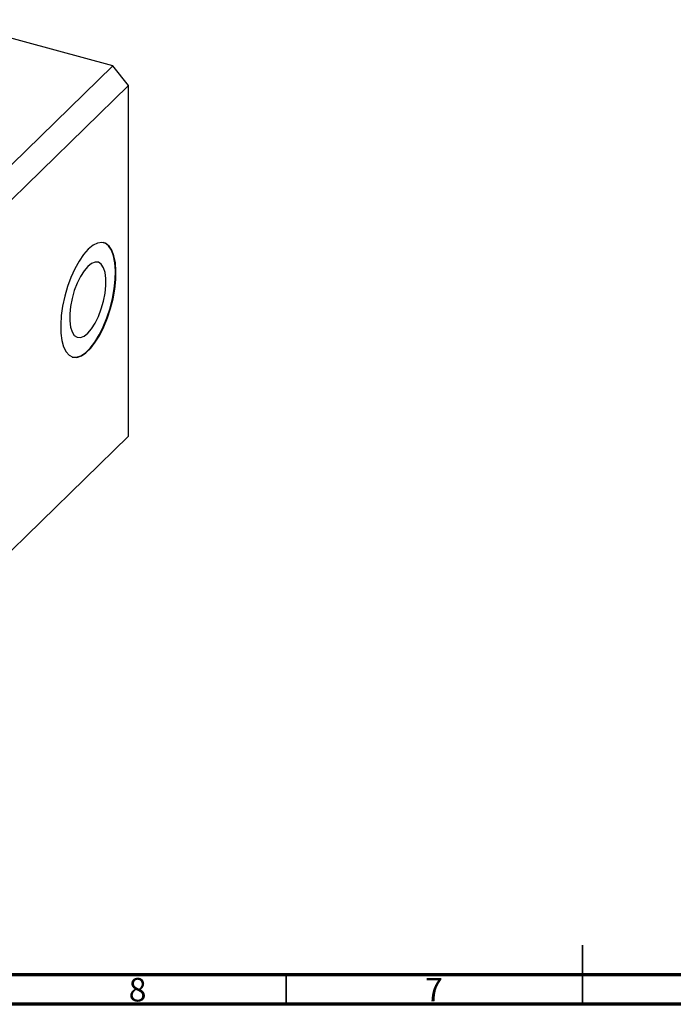
# Model space of a CAD drawing. Units: millimetres. Extents: x -1 to 635, y 5 to 415.
# Drawn here: x 207 to 317, y 5 to 171 of the extents above; entities that cross this region are included whole.
import ezdxf

# ---------------------------------------------------------------- set-up
doc = ezdxf.new("R2010")
doc.units = ezdxf.units.MM
doc.styles.add('SLDTEXTSTYLE0', font='TXT', dxfattribs={"width": 0.75})

msp = doc.modelspace()

# ---------------------------------------------------------------- linework, layer by layer
at = {"color": 7, "linetype": 'Continuous', "lineweight": 25}
for p, q in [((222.766, 163.296), (194.022, 171.107)), ((222.766, 163.296), (150.428, 92.692)), ((225.419, 160.003), (222.766, 163.296)), ((225.419, 160.003), (153.081, 89.399)), ((225.419, 100.858), (225.419, 160.003)), ((225.419, 100.858), (177.583, 54.169))]:
    msp.add_line(p, q, dxfattribs=at)
at = {"color": 7, "linetype": 'Continuous', "lineweight": 35}
for p, q in [((302, 5), (302, 15)), ((252, 10), (252, 5)), ((302, 10), (302, 5))]:
    msp.add_line(p, q, dxfattribs=at)
at = {"color": 7, "linetype": 'Continuous', "lineweight": 70}
for p, q in [((584, 10), (20, 10)), ((589, 5), (15, 5))]:
    msp.add_line(p, q, dxfattribs=at)
at = {"color": 7, "linetype": 'Continuous', "lineweight": 25, "flags": 128}
for points in [[(218.652, 132.397), (217.863, 131.504), (217.097, 130.39), (216.376, 129.087), (215.72, 127.633), (215.148, 126.07), (214.678, 124.441), (214.321, 122.795), (214.09, 121.179), (213.989, 119.639), (214.023, 118.219), (214.189, 116.96), (214.485, 115.899), (214.9, 115.067), (215.423, 114.486), (216.038, 114.173), (216.73, 114.139), (217.476, 114.383), (218.256, 114.899), (219.048, 115.671), (219.828, 116.678), (220.574, 117.891), (221.265, 119.275), (221.881, 120.789), (222.404, 122.391), (222.819, 124.034), (223.114, 125.671), (223.281, 127.255), (223.315, 128.741), (223.214, 130.085), (222.982, 131.248), (222.626, 132.199), (222.155, 132.908), (221.584, 133.356), (220.928, 133.53), (220.207, 133.425), (219.441, 133.044), (218.652, 132.397)], [(215.941, 114.2), (215.95, 114.197), (216.641, 114.163), (217.387, 114.407), (218.168, 114.923), (218.959, 115.695), (219.739, 116.703), (220.486, 117.915), (221.177, 119.299), (221.793, 120.813), (222.316, 122.415), (222.731, 124.058), (223.026, 125.695), (223.193, 127.279), (223.226, 128.765), (223.126, 130.109), (222.894, 131.272), (222.537, 132.223), (222.067, 132.932), (221.495, 133.381), (221.186, 133.5)], [(218.563, 129.49), (217.925, 128.744), (217.314, 127.783), (216.758, 126.651), (216.281, 125.396), (215.904, 124.074), (215.643, 122.742), (215.509, 121.459), (215.509, 120.279), (215.643, 119.256), (215.904, 118.434), (216.281, 117.848), (216.758, 117.525), (217.314, 117.478), (217.925, 117.71), (218.563, 118.21), (219.202, 118.956), (219.812, 119.916), (220.368, 121.049), (220.845, 122.303), (221.223, 123.625), (221.484, 124.957), (221.617, 126.241), (221.617, 127.42), (221.484, 128.443), (221.223, 129.266), (220.845, 129.851), (220.368, 130.175), (219.812, 130.221), (219.202, 129.99), (218.563, 129.49)]]:
    msp.add_lwpolyline(points, dxfattribs=at)

# ---------------------------------------------------------------- texts
at = {"color": 7, "linetype": 'Continuous', "lineweight": 0, "char_height": 3.969, "attachment_point": 2, "style": 'SLDTEXTSTYLE0'}
for s, insert in [('8', (226.96, 9.449)), ('7', (276.96, 9.449))]:
    msp.add_mtext(s, dxfattribs=dict(at, insert=insert))

doc.saveas('drawing.dxf')
